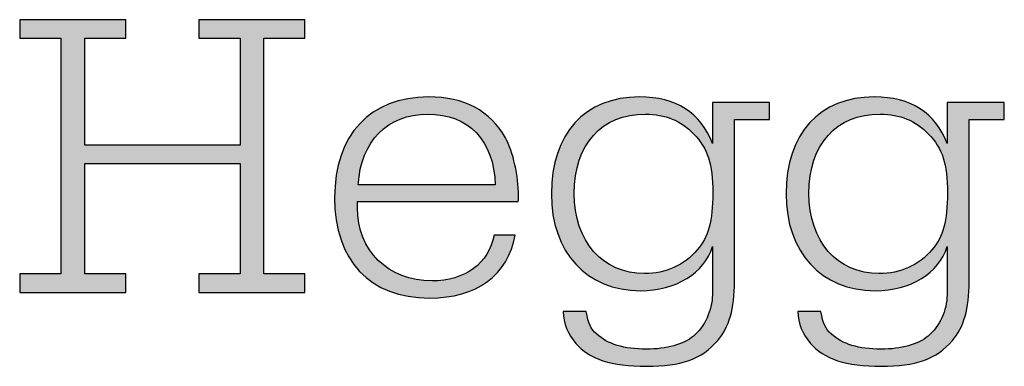
# Model space of a CAD drawing. Units: millimetres. Extents: x 45 to 370, y 18 to 555.
# Drawn here: x 361 to 369, y 63 to 66 of the extents above; entities that cross this region are included whole.
import ezdxf

# ---------------------------------------------------------------- set-up
doc = ezdxf.new("R2010")
doc.units = ezdxf.units.MM
doc.layers.add('Lala-tekst', color=7, linetype='Continuous', true_color=0xffffff)

msp = doc.modelspace()

# ---------------------------------------------------------------- hatches: boundary and pattern name
at = {"layer": 'Lala-tekst', "true_color": 0x000000}
msp.add_hatch(color=18, dxfattribs=at).paths.add_polyline_path([(362.4792, 65.124), (362.4792, 66.048), (362.4792, 66.048), (362.1229, 66.048), (362.1229, 66.048), (362.1229, 66.2065), (362.123, 66.2065), (363.0397, 66.2065), (363.0397, 66.2065), (363.0397, 66.048), (363.0397, 66.048), (362.6835, 66.048), (362.6835, 66.0479), (362.6835, 64.0137), (362.6835, 64.0137), (363.0397, 64.0137), (363.0397, 64.0137), (363.0397, 63.8548), (363.0396, 63.8548), (362.1229, 63.8548), (362.1229, 63.8549), (362.1229, 64.0137), (362.123, 64.0137), (362.4792, 64.0137), (362.4792, 64.0137), (362.4792, 64.9655), (362.4791, 64.9655), (361.1394, 64.9655), (361.1394, 64.9655), (361.1394, 64.0137), (361.1394, 64.0137), (361.4952, 64.0137), (361.4952, 64.0137), (361.4952, 63.8548), (361.4952, 63.8548), (360.5785, 63.8548), (360.5785, 63.8549), (360.5785, 64.0137), (360.5785, 64.0137), (360.9347, 64.0137), (360.9347, 64.0138), (360.9347, 66.048), (360.9347, 66.048), (360.5785, 66.048), (360.5785, 66.048), (360.5785, 66.2065), (360.5785, 66.2065), (361.4952, 66.2065), (361.4952, 66.2065), (361.4952, 66.048), (361.4952, 66.048), (361.1394, 66.048), (361.1394, 66.048), (361.1394, 65.124), (361.1394, 65.124)], flags=0)
h = msp.add_hatch(color=18, dxfattribs=at)
h.paths.add_polyline_path([(364.8535, 64.3485), (364.8504, 64.3324), (364.847, 64.3166), (364.8433, 64.3009), (364.8393, 64.2855), (364.835, 64.2703), (364.8304, 64.2553), (364.8255, 64.2405), (364.8203, 64.226), (364.8148, 64.2117), (364.8091, 64.1976), (364.803, 64.1837), (364.7967, 64.1701), (364.7901, 64.1567), (364.7832, 64.1435), (364.7761, 64.1306), (364.7686, 64.1179), (364.7609, 64.1055), (364.7529, 64.0932), (364.7446, 64.0812), (364.7361, 64.0695), (364.7273, 64.058), (364.7182, 64.0467), (364.7089, 64.0357), (364.6992, 64.0249), (364.6894, 64.0143), (364.6792, 64.004), (364.6688, 63.994), (364.6582, 63.9842), (364.6472, 63.9746), (364.6361, 63.9653), (364.6246, 63.9563), (364.6129, 63.9475), (364.601, 63.9389), (364.5888, 63.9306), (364.5763, 63.9226), (364.5637, 63.9148), (364.5507, 63.9073), (364.5375, 63.9), (364.5241, 63.893), (364.5104, 63.8863), (364.4965, 63.8798), (364.4823, 63.8736), (364.468, 63.8676), (364.4533, 63.8619), (364.4385, 63.8565), (364.4234, 63.8513), (364.408, 63.8464), (364.3925, 63.8418), (364.3767, 63.8375), (364.3606, 63.8334), (364.3444, 63.8296), (364.3279, 63.8261), (364.3112, 63.8228), (364.2943, 63.8199), (364.2772, 63.8172), (364.2598, 63.8147), (364.2244, 63.8107), (364.1882, 63.8079), (364.1511, 63.8062), (364.1132, 63.8056), (364.0892, 63.8058), (364.0655, 63.8065), (364.0422, 63.8077), (364.0192, 63.8094), (363.9965, 63.8115), (363.9741, 63.814), (363.952, 63.8171), (363.9302, 63.8206), (363.9088, 63.8245), (363.8877, 63.8289), (363.867, 63.8338), (363.8465, 63.8391), (363.8264, 63.8448), (363.8067, 63.851), (363.7873, 63.8576), (363.7682, 63.8647), (363.7495, 63.8722), (363.7311, 63.8802), (363.713, 63.8885), (363.6953, 63.8973), (363.678, 63.9066), (363.661, 63.9162), (363.6444, 63.9263), (363.6281, 63.9368), (363.6122, 63.9477), (363.5966, 63.959), (363.5815, 63.9708), (363.5666, 63.9829), (363.5522, 63.9955), (363.5381, 64.0084), (363.5244, 64.0218), (363.5111, 64.0355), (363.4981, 64.0497), (363.4855, 64.0643), (363.4733, 64.0792), (363.4615, 64.0945), (363.4501, 64.1103), (363.439, 64.1264), (363.4284, 64.1429), (363.4181, 64.1597), (363.4083, 64.177), (363.3988, 64.1946), (363.3897, 64.2126), (363.3811, 64.231), (363.3728, 64.2497), (363.3649, 64.2689), (363.3575, 64.2883), (363.3504, 64.3082), (363.3438, 64.3284), (363.3376, 64.3489), (363.3318, 64.3698), (363.3264, 64.3911), (363.3214, 64.4127), (363.3168, 64.4346), (363.3127, 64.4569), (363.309, 64.4796), (363.3057, 64.5025), (363.3029, 64.5259), (363.3005, 64.5495), (363.2985, 64.5735), (363.297, 64.5978), (363.2959, 64.6225), (363.2952, 64.6474), (363.295, 64.6727), (363.2952, 64.6978), (363.2959, 64.7227), (363.297, 64.7472), (363.2985, 64.7714), (363.3005, 64.7952), (363.303, 64.8188), (363.3058, 64.842), (363.3091, 64.8649), (363.3129, 64.8874), (363.317, 64.9097), (363.3216, 64.9316), (363.3266, 64.9531), (363.332, 64.9743), (363.3379, 64.9952), (363.3441, 65.0157), (363.3508, 65.0359), (363.3579, 65.0557), (363.3654, 65.0751), (363.3733, 65.0942), (363.3815, 65.113), (363.3902, 65.1313), (363.3993, 65.1494), (363.4088, 65.167), (363.4187, 65.1843), (363.4289, 65.2012), (363.4396, 65.2177), (363.4506, 65.2338), (363.462, 65.2496), (363.4738, 65.265), (363.486, 65.28), (363.4985, 65.2946), (363.5114, 65.3088), (363.5247, 65.3226), (363.5384, 65.336), (363.5524, 65.349), (363.5668, 65.3616), (363.5815, 65.3738), (363.5966, 65.3856), (363.6121, 65.397), (363.6279, 65.408), (363.644, 65.4185), (363.6605, 65.4287), (363.6773, 65.4384), (363.6945, 65.4477), (363.712, 65.4565), (363.7299, 65.4649), (363.7481, 65.4729), (363.7666, 65.4805), (363.7854, 65.4876), (363.8046, 65.4943), (363.8241, 65.5006), (363.8439, 65.5064), (363.8641, 65.5117), (363.8845, 65.5166), (363.9053, 65.5211), (363.9264, 65.525), (363.9478, 65.5286), (363.9695, 65.5316), (363.9915, 65.5342), (364.0138, 65.5364), (364.0364, 65.538), (364.0593, 65.5392), (364.0825, 65.5399), (364.1059, 65.5402), (364.1348, 65.5398), (364.1631, 65.5388), (364.1909, 65.537), (364.2182, 65.5346), (364.245, 65.5314), (364.2712, 65.5276), (364.2969, 65.5231), (364.3221, 65.5178), (364.3468, 65.5119), (364.371, 65.5053), (364.3946, 65.498), (364.4177, 65.49), (364.4403, 65.4813), (364.4624, 65.4719), (364.4732, 65.467), (364.4839, 65.4619), (364.4945, 65.4566), (364.5049, 65.4512), (364.5152, 65.4456), (364.5254, 65.4398), (364.5354, 65.4338), (364.5454, 65.4277), (364.5551, 65.4214), (364.5648, 65.4149), (364.5743, 65.4083), (364.5837, 65.4015), (364.5929, 65.3945), (364.602, 65.3873), (364.611, 65.38), (364.6199, 65.3725), (364.6286, 65.3649), (364.6372, 65.3571), (364.6456, 65.3491), (364.6539, 65.3409), (364.6621, 65.3326), (364.6702, 65.3241), (364.6781, 65.3155), (364.6858, 65.3066), (364.6935, 65.2976), (364.701, 65.2885), (364.7156, 65.2697), (364.7297, 65.2502), (364.7433, 65.23), (364.7563, 65.2092), (364.7688, 65.1878), (364.775, 65.1759), (364.7811, 65.1636), (364.7871, 65.1509), (364.7929, 65.1378), (364.7986, 65.1243), (364.8042, 65.1104), (364.8148, 65.0816), (364.8248, 65.0516), (364.8341, 65.0205), (364.8426, 64.9885), (364.8505, 64.9558), (364.8575, 64.9225), (364.8637, 64.8887), (364.8691, 64.8547), (364.8736, 64.8207), (364.8771, 64.7867), (364.8797, 64.7529), (364.8812, 64.7196), (364.8818, 64.6868), (364.8817, 64.6792), (364.8813, 64.6675), (364.8809, 64.6606), (364.8803, 64.6532), (364.8795, 64.6454), (364.8789, 64.6415), (364.8783, 64.6376), (364.8783, 64.6376), (363.4924, 64.6376), (363.4924, 64.6376), (363.4924, 64.5849), (363.4926, 64.5676), (363.4931, 64.5505), (363.4941, 64.5335), (363.4954, 64.5167), (363.4971, 64.5001), (363.4992, 64.4837), (363.5017, 64.4675), (363.5045, 64.4514), (363.5076, 64.4355), (363.5112, 64.4199), (363.515, 64.4044), (363.5193, 64.3891), (363.5238, 64.374), (363.5288, 64.3591), (363.534, 64.3445), (363.5396, 64.33), (363.5455, 64.3158), (363.5518, 64.3017), (363.5584, 64.2879), (363.5652, 64.2744), (363.5725, 64.261), (363.58, 64.2479), (363.5878, 64.235), (363.596, 64.2224), (363.6044, 64.21), (363.6132, 64.1979), (363.6222, 64.186), (363.6316, 64.1744), (363.6412, 64.163), (363.6511, 64.1519), (363.6613, 64.141), (363.6718, 64.1304), (363.6826, 64.1201), (363.6936, 64.1101), (363.7049, 64.1003), (363.7165, 64.0908), (363.7283, 64.0816), (363.7404, 64.0727), (363.7527, 64.0641), (363.7653, 64.0558), (363.7782, 64.0477), (363.7913, 64.04), (363.8046, 64.0326), (363.8182, 64.0255), (363.832, 64.0187), (363.846, 64.0122), (363.8603, 64.0061), (363.8748, 64.0003), (363.8895, 63.9947), (363.9044, 63.9896), (363.9195, 63.9847), (363.9349, 63.9802), (363.9504, 63.9761), (363.9662, 63.9722), (363.9821, 63.9688), (363.9983, 63.9656), (364.0147, 63.9629), (364.0312, 63.9605), (364.0479, 63.9584), (364.0648, 63.9567), (364.0819, 63.9554), (364.0992, 63.9545), (364.1166, 63.9539), (364.1342, 63.9537), (364.1607, 63.9542), (364.1868, 63.9555), (364.1997, 63.9565), (364.2124, 63.9577), (364.225, 63.9591), (364.2375, 63.9607), (364.2498, 63.9625), (364.2621, 63.9646), (364.2741, 63.9668), (364.2861, 63.9693), (364.2979, 63.972), (364.3096, 63.9749), (364.3211, 63.9779), (364.3325, 63.9812), (364.3437, 63.9847), (364.3548, 63.9884), (364.3657, 63.9922), (364.3765, 63.9963), (364.3872, 64.0006), (364.3977, 64.005), (364.408, 64.0097), (364.4181, 64.0145), (364.4281, 64.0195), (364.438, 64.0248), (364.4476, 64.0302), (364.4571, 64.0357), (364.4665, 64.0415), (364.4756, 64.0475), (364.4846, 64.0536), (364.4934, 64.0599), (364.5021, 64.0664), (364.5105, 64.0731), (364.5188, 64.0799), (364.5269, 64.0869), (364.5348, 64.0941), (364.5425, 64.1015), (364.55, 64.109), (364.5573, 64.1167), (364.5645, 64.1246), (364.5714, 64.1326), (364.5781, 64.1408), (364.5847, 64.1492), (364.591, 64.1577), (364.5971, 64.1664), (364.6031, 64.1752), (364.6088, 64.1842), (364.6143, 64.1934), (364.6196, 64.2027), (364.6247, 64.2122), (364.6295, 64.2218), (364.6342, 64.2315), (364.6386, 64.2415), (364.6428, 64.2515), (364.6468, 64.2617), (364.6505, 64.2721), (364.654, 64.2826), (364.6573, 64.2932), (364.6604, 64.304), (364.6632, 64.3149), (364.6658, 64.326), (364.6681, 64.3372), (364.6702, 64.3485), (364.6703, 64.3485)], flags=0)
h.paths.add_polyline_path([(364.6806, 64.7823), (364.6799, 64.8), (364.679, 64.8175), (364.6778, 64.8348), (364.6762, 64.8518), (364.6744, 64.8687), (364.6722, 64.8853), (364.6698, 64.9016), (364.6671, 64.9178), (364.6641, 64.9337), (364.6608, 64.9493), (364.6572, 64.9647), (364.6533, 64.9799), (364.6491, 64.9948), (364.6447, 65.0095), (364.6399, 65.024), (364.6349, 65.0381), (364.6296, 65.0521), (364.6241, 65.0658), (364.6182, 65.0792), (364.6121, 65.0924), (364.6057, 65.1053), (364.5991, 65.118), (364.5922, 65.1304), (364.585, 65.1425), (364.5775, 65.1544), (364.5698, 65.166), (364.5618, 65.1773), (364.5536, 65.1884), (364.5451, 65.1992), (364.5364, 65.2097), (364.5274, 65.2199), (364.5181, 65.2299), (364.5086, 65.2396), (364.4988, 65.249), (364.4888, 65.2581), (364.4786, 65.267), (364.4681, 65.2755), (364.4574, 65.2838), (364.4464, 65.2918), (364.4352, 65.2995), (364.4238, 65.3069), (364.4121, 65.314), (364.4002, 65.3208), (364.388, 65.3273), (364.3756, 65.3335), (364.363, 65.3394), (364.3502, 65.345), (364.3371, 65.3503), (364.3239, 65.3553), (364.3104, 65.36), (364.2966, 65.3643), (364.2827, 65.3684), (364.2685, 65.3721), (364.2542, 65.3756), (364.2396, 65.3787), (364.2248, 65.3815), (364.2098, 65.3839), (364.1946, 65.3861), (364.1792, 65.3879), (364.1635, 65.3894), (364.1477, 65.3905), (364.1317, 65.3914), (364.1155, 65.3919), (364.0991, 65.392), (364.0828, 65.3919), (364.0667, 65.3914), (364.0508, 65.3905), (364.035, 65.3893), (364.0195, 65.3878), (364.0041, 65.386), (363.9889, 65.3838), (363.974, 65.3813), (363.9592, 65.3785), (363.9446, 65.3753), (363.9301, 65.3719), (363.9159, 65.3681), (363.9019, 65.364), (363.8881, 65.3596), (363.8745, 65.3549), (363.8611, 65.3498), (363.8479, 65.3445), (363.8349, 65.3388), (363.8222, 65.3329), (363.8096, 65.3266), (363.7973, 65.32), (363.7851, 65.3132), (363.7732, 65.306), (363.7616, 65.2986), (363.7501, 65.2908), (363.7389, 65.2828), (363.7279, 65.2745), (363.7171, 65.2659), (363.7065, 65.257), (363.6962, 65.2478), (363.6862, 65.2384), (363.6763, 65.2286), (363.6667, 65.2186), (363.6574, 65.2083), (363.6483, 65.1978), (363.6394, 65.1869), (363.6308, 65.1759), (363.6225, 65.1645), (363.6143, 65.1529), (363.6065, 65.141), (363.5989, 65.1288), (363.5916, 65.1164), (363.5845, 65.1038), (363.5777, 65.0909), (363.5711, 65.0777), (363.5648, 65.0643), (363.5588, 65.0506), (363.5531, 65.0367), (363.5476, 65.0225), (363.5424, 65.0081), (363.5375, 64.9935), (363.5328, 64.9786), (363.5285, 64.9635), (363.5244, 64.9482), (363.5206, 64.9326), (363.5171, 64.9168), (363.5139, 64.9007), (363.5109, 64.8845), (363.5083, 64.868), (363.506, 64.8513), (363.5039, 64.8344), (363.5022, 64.8172), (363.5007, 64.7998), (363.4996, 64.7823), (363.4997, 64.7823)], flags=0)
h = msp.add_hatch(color=18, dxfattribs=at)
h.paths.add_polyline_path([(366.554, 64.2497), (366.5507, 64.239), (366.5472, 64.2284), (366.5434, 64.218), (366.5394, 64.2076), (366.5351, 64.1974), (366.5305, 64.1873), (366.5257, 64.1774), (366.5207, 64.1675), (366.5154, 64.1578), (366.5098, 64.1482), (366.5041, 64.1388), (366.4981, 64.1294), (366.4919, 64.1203), (366.4854, 64.1112), (366.4788, 64.1023), (366.4719, 64.0935), (366.4647, 64.0849), (366.4574, 64.0764), (366.4499, 64.068), (366.4421, 64.0598), (366.4341, 64.0518), (366.426, 64.0439), (366.4176, 64.0361), (366.409, 64.0285), (366.4003, 64.0211), (366.3913, 64.0138), (366.3821, 64.0066), (366.3728, 63.9997), (366.3633, 63.9929), (366.3536, 63.9862), (366.3437, 63.9797), (366.3336, 63.9734), (366.3233, 63.9672), (366.3129, 63.9613), (366.3023, 63.9554), (366.2916, 63.9498), (366.2806, 63.9443), (366.2696, 63.9391), (366.2583, 63.9339), (366.2469, 63.929), (366.2354, 63.9243), (366.2237, 63.9197), (366.2118, 63.9153), (366.1998, 63.9111), (366.1754, 63.9033), (366.1504, 63.8962), (366.1249, 63.89), (366.0989, 63.8845), (366.0724, 63.8798), (366.0455, 63.8759), (366.0181, 63.8729), (365.9903, 63.8707), (365.9621, 63.8694), (365.9336, 63.869), (365.9119, 63.8692), (365.8904, 63.8699), (365.8692, 63.8711), (365.8482, 63.8728), (365.8275, 63.875), (365.8071, 63.8776), (365.7869, 63.8807), (365.7669, 63.8842), (365.7472, 63.8882), (365.7278, 63.8926), (365.7087, 63.8975), (365.6898, 63.9029), (365.6712, 63.9087), (365.6529, 63.9149), (365.6349, 63.9215), (365.6171, 63.9286), (365.5997, 63.9361), (365.5825, 63.9441), (365.5656, 63.9524), (365.5491, 63.9612), (365.5328, 63.9704), (365.5168, 63.98), (365.5012, 63.99), (365.4858, 64.0004), (365.4708, 64.0112), (365.4561, 64.0224), (365.4417, 64.034), (365.4277, 64.046), (365.4139, 64.0583), (365.4005, 64.0711), (365.3875, 64.0842), (365.3747, 64.0977), (365.3623, 64.1115), (365.3503, 64.1258), (365.3386, 64.1403), (365.3272, 64.1553), (365.3163, 64.1706), (365.3056, 64.1862), (365.2953, 64.2022), (365.2854, 64.2186), (365.2759, 64.2353), (365.2667, 64.2523), (365.2579, 64.2696), (365.2495, 64.2873), (365.2414, 64.3053), (365.2338, 64.3236), (365.2265, 64.3423), (365.2196, 64.3612), (365.2131, 64.3805), (365.207, 64.4001), (365.2013, 64.42), (365.196, 64.4401), (365.1911, 64.4606), (365.1866, 64.4814), (365.1826, 64.5025), (365.1789, 64.5238), (365.1757, 64.5454), (365.1728, 64.5673), (365.1704, 64.5895), (365.1685, 64.612), (365.1669, 64.6347), (365.1658, 64.6577), (365.1652, 64.6809), (365.165, 64.7044), (365.1652, 64.7286), (365.1658, 64.7524), (365.1669, 64.776), (365.1683, 64.7992), (365.1702, 64.8222), (365.1725, 64.8448), (365.1752, 64.8672), (365.1783, 64.8892), (365.1818, 64.9109), (365.1857, 64.9323), (365.19, 64.9533), (365.1948, 64.9741), (365.1999, 64.9945), (365.2053, 65.0146), (365.2112, 65.0343), (365.2175, 65.0537), (365.2242, 65.0728), (365.2312, 65.0916), (365.2386, 65.1099), (365.2464, 65.128), (365.2546, 65.1457), (365.2631, 65.1631), (365.272, 65.1801), (365.2813, 65.1967), (365.291, 65.213), (365.301, 65.2289), (365.3114, 65.2445), (365.3221, 65.2597), (365.3332, 65.2745), (365.3446, 65.2889), (365.3564, 65.303), (365.3685, 65.3167), (365.381, 65.3301), (365.3938, 65.343), (365.407, 65.3555), (365.4205, 65.3677), (365.4343, 65.3795), (365.4485, 65.3909), (365.463, 65.4019), (365.4779, 65.4124), (365.493, 65.4226), (365.5085, 65.4324), (365.5243, 65.4418), (365.5404, 65.4508), (365.5569, 65.4593), (365.5737, 65.4675), (365.5907, 65.4752), (365.6081, 65.4825), (365.6258, 65.4894), (365.6438, 65.4959), (365.6621, 65.5019), (365.6807, 65.5075), (365.6996, 65.5127), (365.7188, 65.5174), (365.7382, 65.5217), (365.758, 65.5255), (365.7781, 65.529), (365.7984, 65.5319), (365.819, 65.5344), (365.8399, 65.5365), (365.8611, 65.5381), (365.8826, 65.5393), (365.9043, 65.54), (365.9263, 65.5402), (365.9555, 65.5398), (365.984, 65.5386), (366.012, 65.5366), (366.0394, 65.5338), (366.0661, 65.5302), (366.0923, 65.5258), (366.1179, 65.5206), (366.1305, 65.5177), (366.1429, 65.5146), (366.1552, 65.5113), (366.1673, 65.5078), (366.1793, 65.5041), (366.1911, 65.5002), (366.2027, 65.4962), (366.2142, 65.4919), (366.2256, 65.4874), (366.2368, 65.4827), (366.2478, 65.4779), (366.2587, 65.4728), (366.2695, 65.4676), (366.28, 65.4621), (366.2905, 65.4565), (366.3007, 65.4506), (366.3108, 65.4446), (366.3208, 65.4384), (366.3306, 65.432), (366.3402, 65.4254), (366.3497, 65.4185), (366.359, 65.4115), (366.3682, 65.4044), (366.3772, 65.397), (366.386, 65.3894), (366.3947, 65.3816), (366.4032, 65.3737), (366.4116, 65.3655), (366.4198, 65.3572), (366.4278, 65.3486), (366.4357, 65.3399), (366.4434, 65.331), (366.451, 65.3219), (366.4584, 65.3126), (366.4656, 65.3031), (366.4727, 65.2934), (366.4795, 65.2836), (366.4863, 65.2735), (366.4928, 65.2633), (366.4992, 65.2528), (366.5055, 65.2422), (366.5115, 65.2314), (366.5174, 65.2204), (366.5232, 65.2092), (366.5287, 65.1978), (366.5341, 65.1863), (366.5394, 65.1745), (366.5444, 65.1626), (366.554, 65.1381), (366.554, 65.1382), (366.554, 65.4909), (366.554, 65.4909), (367.0477, 65.4909), (367.0477, 65.4909), (367.0477, 65.3462), (367.0477, 65.3462), (366.7445, 65.3462), (366.7445, 65.3462), (366.7445, 63.9499), (366.744, 63.906), (366.7424, 63.8639), (366.7397, 63.8237), (366.7358, 63.7853), (366.7335, 63.7667), (366.7309, 63.7486), (366.728, 63.7308), (366.7248, 63.7135), (366.7214, 63.6966), (366.7176, 63.68), (366.7136, 63.6639), (366.7093, 63.6481), (366.7047, 63.6326), (366.6998, 63.6175), (366.6946, 63.6028), (366.6891, 63.5884), (366.6833, 63.5743), (366.6772, 63.5606), (366.6708, 63.5471), (366.6642, 63.534), (366.6572, 63.5211), (366.6499, 63.5086), (366.6423, 63.4963), (366.6345, 63.4842), (366.6263, 63.4725), (366.6178, 63.461), (366.609, 63.4497), (366.5998, 63.4387), (366.5868, 63.4241), (366.5736, 63.4101), (366.56, 63.3966), (366.5462, 63.3836), (366.532, 63.3712), (366.5176, 63.3594), (366.5028, 63.348), (366.4876, 63.3372), (366.4722, 63.3268), (366.4563, 63.317), (366.4401, 63.3077), (366.4234, 63.2988), (366.4064, 63.2905), (366.3889, 63.2826), (366.371, 63.2752), (366.3526, 63.2683), (366.3338, 63.2619), (366.3145, 63.2559), (366.2947, 63.2503), (366.2744, 63.2452), (366.2535, 63.2406), (366.2322, 63.2364), (366.2103, 63.2326), (366.1878, 63.2292), (366.1648, 63.2262), (366.1411, 63.2237), (366.1169, 63.2216), (366.0921, 63.2198), (366.0405, 63.2176), (365.9863, 63.2168), (365.9307, 63.2176), (365.8777, 63.2198), (365.8271, 63.2235), (365.8027, 63.226), (365.7789, 63.2288), (365.7558, 63.232), (365.7332, 63.2356), (365.7112, 63.2396), (365.6898, 63.2439), (365.669, 63.2487), (365.6487, 63.2538), (365.6291, 63.2593), (365.6099, 63.2653), (365.5914, 63.2716), (365.5734, 63.2783), (365.5559, 63.2854), (365.539, 63.2929), (365.5226, 63.3008), (365.5068, 63.309), (365.4915, 63.3177), (365.484, 63.3222), (365.4767, 63.3268), (365.4695, 63.3315), (365.4624, 63.3363), (365.4554, 63.3412), (365.4486, 63.3462), (365.4419, 63.3513), (365.4354, 63.3565), (365.4289, 63.3618), (365.4226, 63.3673), (365.4164, 63.3728), (365.4103, 63.3784), (365.4044, 63.3841), (365.3986, 63.3899), (365.3929, 63.3958), (365.3873, 63.4019), (365.3818, 63.408), (365.3637, 63.429), (365.3576, 63.4365), (365.3517, 63.4441), (365.346, 63.4518), (365.3405, 63.4596), (365.3352, 63.4675), (365.3301, 63.4755), (365.3252, 63.4836), (365.3206, 63.4917), (365.3161, 63.5), (365.3118, 63.5083), (365.3077, 63.5167), (365.3038, 63.5252), (365.3001, 63.5337), (365.2967, 63.5424), (365.2934, 63.5511), (365.2903, 63.5599), (365.2874, 63.5687), (365.2846, 63.5776), (365.2821, 63.5866), (365.2798, 63.5956), (365.2777, 63.6048), (365.2757, 63.6139), (365.274, 63.6231), (365.2724, 63.6324), (365.271, 63.6417), (365.2698, 63.6511), (365.2688, 63.6606), (365.268, 63.67), (365.2674, 63.6796), (365.2669, 63.6891), (365.2669, 63.6891), (365.4647, 63.6891), (365.4725, 63.6523), (365.4764, 63.6359), (365.4804, 63.6207), (365.4846, 63.6065), (365.4867, 63.5998), (365.4889, 63.5934), (365.4912, 63.5871), (365.4936, 63.5811), (365.496, 63.5753), (365.4985, 63.5697), (365.5011, 63.5642), (365.5038, 63.5589), (365.5066, 63.5538), (365.5096, 63.5488), (365.5126, 63.5439), (365.5158, 63.5392), (365.5191, 63.5345), (365.5226, 63.5299), (365.5262, 63.5255), (365.53, 63.521), (365.5339, 63.5167), (365.538, 63.5123), (365.5423, 63.508), (365.5468, 63.5037), (365.5515, 63.4995), (365.5654, 63.487), (365.5747, 63.4792), (365.5843, 63.4716), (365.5941, 63.4642), (365.6043, 63.4572), (365.6147, 63.4504), (365.6253, 63.4438), (365.6363, 63.4376), (365.6475, 63.4316), (365.659, 63.4258), (365.6708, 63.4203), (365.6828, 63.4151), (365.6952, 63.4101), (365.7078, 63.4054), (365.7206, 63.401), (365.7338, 63.3968), (365.7472, 63.3929), (365.7609, 63.3892), (365.7749, 63.3858), (365.7892, 63.3827), (365.8038, 63.3798), (365.8186, 63.3771), (365.8338, 63.3747), (365.8492, 63.3726), (365.8649, 63.3707), (365.8809, 63.3691), (365.9137, 63.3666), (365.9477, 63.3651), (365.9828, 63.3646), (366.0161, 63.3651), (366.0483, 63.3664), (366.0795, 63.3687), (366.1097, 63.3718), (366.1389, 63.3759), (366.1531, 63.3783), (366.1671, 63.3808), (366.1808, 63.3836), (366.1942, 63.3866), (366.2074, 63.3899), (366.2204, 63.3933), (366.233, 63.397), (366.2455, 63.4009), (366.2576, 63.405), (366.2695, 63.4093), (366.2812, 63.4138), (366.2925, 63.4186), (366.3036, 63.4235), (366.3145, 63.4287), (366.3251, 63.4341), (366.3354, 63.4397), (366.3455, 63.4455), (366.3553, 63.4515), (366.3648, 63.4577), (366.374, 63.4641), (366.383, 63.4708), (366.3918, 63.4776), (366.4006, 63.4854), (366.4093, 63.4935), (366.4177, 63.5019), (366.426, 63.5107), (366.4341, 63.5197), (366.442, 63.5291), (366.4497, 63.5387), (366.4572, 63.5486), (366.4645, 63.5587), (366.4715, 63.5691), (366.4783, 63.5797), (366.4849, 63.5906), (366.4912, 63.6016), (366.4972, 63.6128), (366.503, 63.6242), (366.5086, 63.6358), (366.5138, 63.6476), (366.5187, 63.6594), (366.5234, 63.6714), (366.5278, 63.6836), (366.5318, 63.6958), (366.5355, 63.7081), (366.539, 63.7205), (366.542, 63.733), (366.5448, 63.7456), (366.5472, 63.7581), (366.5493, 63.7707), (366.551, 63.7834), (366.5523, 63.796), (366.5532, 63.8086), (366.5538, 63.8212), (366.554, 63.8338), (366.554, 63.8338)], flags=0)
h.paths.add_polyline_path([(365.3624, 64.7082), (365.3625, 64.6889), (365.3631, 64.6699), (365.364, 64.6511), (365.3652, 64.6324), (365.3668, 64.614), (365.3687, 64.5958), (365.3709, 64.5778), (365.3735, 64.56), (365.3765, 64.5424), (365.3797, 64.5251), (365.3833, 64.508), (365.3872, 64.4912), (365.3914, 64.4745), (365.396, 64.4581), (365.4009, 64.442), (365.406, 64.4261), (365.4115, 64.4104), (365.4173, 64.395), (365.4234, 64.3799), (365.4299, 64.365), (365.4366, 64.3504), (365.4436, 64.3361), (365.4509, 64.322), (365.4585, 64.3082), (365.4664, 64.2946), (365.4745, 64.2814), (365.483, 64.2684), (365.4917, 64.2557), (365.5007, 64.2433), (365.51, 64.2312), (365.5195, 64.2194), (365.5294, 64.2079), (365.5395, 64.1967), (365.5498, 64.1858), (365.5604, 64.1752), (365.5713, 64.1649), (365.5824, 64.1549), (365.5938, 64.1453), (365.6054, 64.136), (365.6173, 64.1269), (365.6294, 64.1183), (365.6418, 64.1099), (365.6543, 64.1019), (365.6672, 64.0943), (365.6802, 64.0869), (365.6935, 64.08), (365.707, 64.0733), (365.7208, 64.0671), (365.7347, 64.0611), (365.7489, 64.0556), (365.7633, 64.0504), (365.7779, 64.0455), (365.7927, 64.041), (365.8077, 64.0369), (365.823, 64.0332), (365.8384, 64.0299), (365.854, 64.0269), (365.8698, 64.0243), (365.8859, 64.0221), (365.9021, 64.0203), (365.9184, 64.0189), (365.935, 64.0179), (365.9518, 64.0173), (365.9687, 64.0171), (365.9858, 64.0173), (366.0028, 64.0179), (366.0196, 64.019), (366.0362, 64.0204), (366.0527, 64.0222), (366.0691, 64.0245), (366.0852, 64.0271), (366.1012, 64.0302), (366.1171, 64.0336), (366.1327, 64.0375), (366.1482, 64.0418), (366.1634, 64.0464), (366.1785, 64.0515), (366.1934, 64.0569), (366.2081, 64.0628), (366.2226, 64.069), (366.2368, 64.0756), (366.2509, 64.0827), (366.2648, 64.0901), (366.2784, 64.0979), (366.2918, 64.1061), (366.305, 64.1146), (366.3179, 64.1236), (366.3306, 64.1329), (366.3431, 64.1427), (366.3554, 64.1528), (366.3674, 64.1633), (366.3791, 64.1741), (366.3906, 64.1854), (366.4018, 64.197), (366.4128, 64.209), (366.4235, 64.2214), (366.4322, 64.2318), (366.4407, 64.2423), (366.4488, 64.2531), (366.4566, 64.2641), (366.4641, 64.2753), (366.4713, 64.2868), (366.4781, 64.2985), (366.4847, 64.3105), (366.4909, 64.3228), (366.4968, 64.3354), (366.5025, 64.3482), (366.5078, 64.3614), (366.5128, 64.375), (366.5176, 64.3888), (366.5221, 64.4031), (366.5262, 64.4177), (366.5302, 64.4327), (366.5338, 64.4481), (366.5371, 64.4638), (366.5402, 64.48), (366.5431, 64.4967), (366.5456, 64.5138), (366.55, 64.5493), (366.5533, 64.5867), (366.5556, 64.6262), (366.557, 64.6678), (366.5575, 64.7116), (366.557, 64.7578), (366.5554, 64.8013), (366.5527, 64.8422), (366.551, 64.8618), (366.5489, 64.8808), (366.5466, 64.8993), (366.5439, 64.9172), (366.5409, 64.9346), (366.5376, 64.9516), (366.5339, 64.968), (366.5299, 64.9841), (366.5256, 64.9997), (366.5209, 65.0149), (366.5158, 65.0298), (366.5104, 65.0443), (366.5046, 65.0585), (366.4984, 65.0724), (366.4918, 65.086), (366.4848, 65.0993), (366.4775, 65.1124), (366.4697, 65.1252), (366.4615, 65.1379), (366.4529, 65.1504), (366.4438, 65.1627), (366.4343, 65.1749), (366.4243, 65.187), (366.4139, 65.199), (366.4031, 65.211), (366.3918, 65.2229), (366.3815, 65.2333), (366.371, 65.2434), (366.3604, 65.2531), (366.3496, 65.2625), (366.3387, 65.2716), (366.3276, 65.2803), (366.3164, 65.2888), (366.305, 65.2968), (366.2934, 65.3046), (366.2817, 65.312), (366.2698, 65.3191), (366.2577, 65.3259), (366.2455, 65.3324), (366.233, 65.3385), (366.2204, 65.3443), (366.2076, 65.3497), (366.1946, 65.3548), (366.1815, 65.3596), (366.1681, 65.3641), (366.1546, 65.3682), (366.1408, 65.372), (366.1269, 65.3755), (366.1127, 65.3786), (366.0984, 65.3815), (366.0838, 65.3839), (366.069, 65.3861), (366.0541, 65.3879), (366.0389, 65.3894), (366.0235, 65.3906), (366.0079, 65.3914), (365.992, 65.3919), (365.9759, 65.392), (365.9583, 65.3919), (365.941, 65.3913), (365.9238, 65.3903), (365.9068, 65.389), (365.8901, 65.3873), (365.8736, 65.3853), (365.8572, 65.3828), (365.8412, 65.38), (365.8253, 65.3768), (365.8097, 65.3733), (365.7943, 65.3694), (365.7791, 65.3652), (365.7642, 65.3606), (365.7495, 65.3556), (365.735, 65.3503), (365.7208, 65.3447), (365.7068, 65.3387), (365.6931, 65.3324), (365.6796, 65.3257), (365.6663, 65.3186), (365.6533, 65.3113), (365.6406, 65.3036), (365.6281, 65.2956), (365.6159, 65.2872), (365.6039, 65.2785), (365.5922, 65.2695), (365.5808, 65.2602), (365.5696, 65.2505), (365.5587, 65.2406), (365.548, 65.2303), (365.5377, 65.2197), (365.5276, 65.2088), (365.5177, 65.1975), (365.5082, 65.186), (365.4989, 65.1742), (365.49, 65.162), (365.4813, 65.1496), (365.4729, 65.1369), (365.4648, 65.1238), (365.4569, 65.1105), (365.4494, 65.0969), (365.4422, 65.0829), (365.4353, 65.0688), (365.4286, 65.0543), (365.4223, 65.0395), (365.4163, 65.0245), (365.4105, 65.0091), (365.4051, 64.9935), (365.4, 64.9776), (365.3953, 64.9615), (365.3908, 64.9451), (365.3866, 64.9284), (365.3828, 64.9115), (365.3793, 64.8942), (365.3761, 64.8768), (365.3732, 64.859), (365.3707, 64.8411), (365.3685, 64.8228), (365.3666, 64.8043), (365.3651, 64.7856), (365.3639, 64.7666), (365.3631, 64.7474), (365.3625, 64.7279)], flags=0)
h = msp.add_hatch(color=18, dxfattribs=at)
h.paths.add_polyline_path([(368.5787, 64.2497), (368.5754, 64.239), (368.5719, 64.2284), (368.5681, 64.218), (368.5641, 64.2076), (368.5598, 64.1974), (368.5553, 64.1873), (368.5505, 64.1774), (368.5454, 64.1675), (368.5402, 64.1578), (368.5346, 64.1482), (368.5289, 64.1388), (368.5229, 64.1294), (368.5167, 64.1203), (368.5102, 64.1112), (368.5036, 64.1023), (368.4967, 64.0935), (368.4896, 64.0849), (368.4822, 64.0764), (368.4747, 64.068), (368.4669, 64.0598), (368.459, 64.0518), (368.4508, 64.0439), (368.4424, 64.0361), (368.4339, 64.0285), (368.4251, 64.0211), (368.4161, 64.0138), (368.407, 64.0066), (368.3976, 63.9997), (368.3881, 63.9929), (368.3784, 63.9862), (368.3685, 63.9797), (368.3584, 63.9734), (368.3481, 63.9672), (368.3377, 63.9613), (368.3271, 63.9554), (368.3164, 63.9498), (368.3054, 63.9443), (368.2943, 63.9391), (368.2831, 63.9339), (368.2717, 63.929), (368.2601, 63.9243), (368.2484, 63.9197), (368.2366, 63.9153), (368.2246, 63.9111), (368.2001, 63.9033), (368.1751, 63.8962), (368.1496, 63.89), (368.1236, 63.8845), (368.0971, 63.8798), (368.0702, 63.8759), (368.0428, 63.8729), (368.015, 63.8707), (367.9868, 63.8694), (367.9582, 63.869), (367.9365, 63.8692), (367.9151, 63.8699), (367.8939, 63.8711), (367.8729, 63.8728), (367.8522, 63.875), (367.8317, 63.8776), (367.8115, 63.8807), (367.7916, 63.8842), (367.7719, 63.8882), (367.7525, 63.8926), (367.7334, 63.8975), (367.7145, 63.9029), (367.6959, 63.9087), (367.6776, 63.9149), (367.6595, 63.9215), (367.6418, 63.9286), (367.6243, 63.9361), (367.6072, 63.9441), (367.5903, 63.9524), (367.5737, 63.9612), (367.5575, 63.9704), (367.5415, 63.98), (367.5259, 63.99), (367.5105, 64.0004), (367.4955, 64.0112), (367.4808, 64.0224), (367.4664, 64.034), (367.4523, 64.046), (367.4386, 64.0583), (367.4252, 64.0711), (367.4121, 64.0842), (367.3994, 64.0977), (367.387, 64.1115), (367.375, 64.1258), (367.3633, 64.1403), (367.3519, 64.1553), (367.3409, 64.1706), (367.3303, 64.1862), (367.32, 64.2022), (367.3101, 64.2186), (367.3006, 64.2353), (367.2914, 64.2523), (367.2826, 64.2696), (367.2742, 64.2873), (367.2661, 64.3053), (367.2585, 64.3236), (367.2512, 64.3423), (367.2443, 64.3612), (367.2378, 64.3805), (367.2317, 64.4001), (367.226, 64.42), (367.2207, 64.4401), (367.2158, 64.4606), (367.2113, 64.4814), (367.2072, 64.5025), (367.2036, 64.5238), (367.2003, 64.5454), (367.1975, 64.5673), (367.1951, 64.5895), (367.1932, 64.612), (367.1916, 64.6347), (367.1905, 64.6577), (367.1899, 64.6809), (367.1896, 64.7044), (367.1899, 64.7286), (367.1905, 64.7524), (367.1915, 64.776), (367.193, 64.7992), (367.1949, 64.8222), (367.1972, 64.8448), (367.1999, 64.8672), (367.203, 64.8892), (367.2065, 64.9109), (367.2104, 64.9323), (367.2147, 64.9533), (367.2194, 64.9741), (367.2245, 64.9945), (367.23, 65.0146), (367.2359, 65.0343), (367.2422, 65.0537), (367.2488, 65.0728), (367.2559, 65.0916), (367.2633, 65.1099), (367.2711, 65.128), (367.2793, 65.1457), (367.2878, 65.1631), (367.2967, 65.1801), (367.306, 65.1967), (367.3157, 65.213), (367.3257, 65.2289), (367.336, 65.2445), (367.3468, 65.2597), (367.3578, 65.2745), (367.3693, 65.2889), (367.3811, 65.303), (367.3932, 65.3167), (367.4057, 65.3301), (367.4185, 65.343), (367.4317, 65.3555), (367.4452, 65.3677), (367.459, 65.3795), (367.4732, 65.3909), (367.4877, 65.4019), (367.5025, 65.4124), (367.5177, 65.4226), (367.5332, 65.4324), (367.549, 65.4418), (367.5651, 65.4508), (367.5816, 65.4593), (367.5983, 65.4675), (367.6154, 65.4752), (367.6328, 65.4825), (367.6505, 65.4894), (367.6685, 65.4959), (367.6868, 65.5019), (367.7054, 65.5075), (367.7243, 65.5127), (367.7434, 65.5174), (367.7629, 65.5217), (367.7827, 65.5255), (367.8027, 65.529), (367.8231, 65.5319), (367.8437, 65.5344), (367.8646, 65.5365), (367.8858, 65.5381), (367.9073, 65.5393), (367.929, 65.54), (367.951, 65.5402), (367.9801, 65.5398), (368.0087, 65.5386), (368.0367, 65.5366), (368.064, 65.5338), (368.0908, 65.5302), (368.117, 65.5258), (368.1426, 65.5206), (368.1552, 65.5177), (368.1676, 65.5146), (368.1799, 65.5113), (368.192, 65.5078), (368.2039, 65.5041), (368.2158, 65.5002), (368.2274, 65.4962), (368.2389, 65.4919), (368.2503, 65.4874), (368.2615, 65.4827), (368.2725, 65.4779), (368.2834, 65.4728), (368.2941, 65.4676), (368.3047, 65.4621), (368.3151, 65.4565), (368.3254, 65.4506), (368.3355, 65.4446), (368.3455, 65.4384), (368.3553, 65.432), (368.3649, 65.4254), (368.3744, 65.4185), (368.3837, 65.4115), (368.3929, 65.4044), (368.4019, 65.397), (368.4107, 65.3894), (368.4194, 65.3816), (368.4279, 65.3737), (368.4363, 65.3655), (368.4445, 65.3572), (368.4525, 65.3486), (368.4604, 65.3399), (368.4681, 65.331), (368.4757, 65.3219), (368.4831, 65.3126), (368.4903, 65.3031), (368.4973, 65.2934), (368.5042, 65.2836), (368.511, 65.2735), (368.5175, 65.2633), (368.5239, 65.2528), (368.5302, 65.2422), (368.5362, 65.2314), (368.5421, 65.2204), (368.5479, 65.2092), (368.5534, 65.1978), (368.5588, 65.1863), (368.564, 65.1745), (368.5691, 65.1626), (368.5787, 65.1381), (368.5787, 65.1382), (368.5787, 65.4909), (368.5787, 65.4909), (369.0724, 65.4909), (369.0724, 65.4909), (369.0724, 65.3462), (369.0724, 65.3462), (368.7692, 65.3462), (368.7692, 65.3462), (368.7692, 63.9499), (368.7687, 63.906), (368.7671, 63.8639), (368.7643, 63.8237), (368.7605, 63.7853), (368.7582, 63.7667), (368.7556, 63.7486), (368.7527, 63.7308), (368.7495, 63.7135), (368.7461, 63.6966), (368.7423, 63.68), (368.7383, 63.6639), (368.734, 63.6481), (368.7293, 63.6326), (368.7244, 63.6175), (368.7192, 63.6028), (368.7138, 63.5884), (368.708, 63.5743), (368.7019, 63.5606), (368.6955, 63.5471), (368.6888, 63.534), (368.6819, 63.5211), (368.6746, 63.5086), (368.667, 63.4963), (368.6591, 63.4842), (368.6509, 63.4725), (368.6424, 63.461), (368.6336, 63.4497), (368.6245, 63.4387), (368.6115, 63.4241), (368.5982, 63.4101), (368.5847, 63.3966), (368.5708, 63.3836), (368.5567, 63.3712), (368.5422, 63.3594), (368.5275, 63.348), (368.5123, 63.3372), (368.4968, 63.3268), (368.481, 63.317), (368.4647, 63.3077), (368.4481, 63.2988), (368.4311, 63.2905), (368.4136, 63.2826), (368.3957, 63.2752), (368.3773, 63.2683), (368.3585, 63.2619), (368.3392, 63.2559), (368.3194, 63.2503), (368.2991, 63.2452), (368.2782, 63.2406), (368.2569, 63.2364), (368.235, 63.2326), (368.2125, 63.2292), (368.1894, 63.2262), (368.1658, 63.2237), (368.1416, 63.2216), (368.1167, 63.2198), (368.0652, 63.2176), (368.011, 63.2168), (367.9554, 63.2176), (367.9023, 63.2198), (367.8518, 63.2235), (367.8274, 63.226), (367.8036, 63.2288), (367.7805, 63.232), (367.7579, 63.2356), (367.7359, 63.2396), (367.7145, 63.2439), (367.6937, 63.2487), (367.6734, 63.2538), (367.6537, 63.2593), (367.6346, 63.2653), (367.6161, 63.2716), (367.5981, 63.2783), (367.5806, 63.2854), (367.5637, 63.2929), (367.5473, 63.3008), (367.5315, 63.309), (367.5161, 63.3177), (367.5087, 63.3222), (367.5013, 63.3268), (367.4941, 63.3315), (367.4871, 63.3363), (367.4801, 63.3412), (367.4733, 63.3462), (367.4666, 63.3513), (367.46, 63.3565), (367.4536, 63.3618), (367.4473, 63.3673), (367.4411, 63.3728), (367.435, 63.3784), (367.4291, 63.3841), (367.4233, 63.3899), (367.4176, 63.3958), (367.412, 63.4019), (367.4065, 63.408), (367.3883, 63.429), (367.3822, 63.4365), (367.3763, 63.4441), (367.3707, 63.4518), (367.3652, 63.4596), (367.3599, 63.4675), (367.3548, 63.4755), (367.3499, 63.4836), (367.3452, 63.4917), (367.3408, 63.5), (367.3365, 63.5083), (367.3324, 63.5167), (367.3285, 63.5252), (367.3248, 63.5337), (367.3213, 63.5424), (367.318, 63.5511), (367.3149, 63.5599), (367.312, 63.5687), (367.3093, 63.5776), (367.3068, 63.5866), (367.3045, 63.5956), (367.3023, 63.6048), (367.3004, 63.6139), (367.2987, 63.6231), (367.2971, 63.6324), (367.2957, 63.6417), (367.2945, 63.6511), (367.2935, 63.6606), (367.2927, 63.67), (367.2921, 63.6796), (367.2916, 63.6891), (367.2916, 63.6891), (367.4894, 63.6891), (367.4972, 63.6523), (367.5011, 63.6359), (367.5051, 63.6207), (367.5092, 63.6065), (367.5114, 63.5998), (367.5136, 63.5934), (367.5159, 63.5871), (367.5182, 63.5811), (367.5207, 63.5753), (367.5232, 63.5697), (367.5258, 63.5642), (367.5285, 63.5589), (367.5313, 63.5538), (367.5342, 63.5488), (367.5373, 63.5439), (367.5405, 63.5392), (367.5438, 63.5345), (367.5473, 63.5299), (367.5509, 63.5255), (367.5547, 63.521), (367.5586, 63.5167), (367.5627, 63.5123), (367.567, 63.508), (367.5715, 63.5037), (367.5761, 63.4995), (367.5901, 63.487), (367.5994, 63.4792), (367.609, 63.4716), (367.6188, 63.4642), (367.6289, 63.4572), (367.6394, 63.4504), (367.65, 63.4438), (367.661, 63.4376), (367.6722, 63.4316), (367.6837, 63.4258), (367.6955, 63.4203), (367.7075, 63.4151), (367.7198, 63.4101), (367.7324, 63.4054), (367.7453, 63.401), (367.7585, 63.3968), (367.7719, 63.3929), (367.7856, 63.3892), (367.7996, 63.3858), (367.8139, 63.3827), (367.8285, 63.3798), (367.8433, 63.3771), (367.8585, 63.3747), (367.8739, 63.3726), (367.8896, 63.3707), (367.9056, 63.3691), (367.9384, 63.3666), (367.9724, 63.3651), (368.0075, 63.3646), (368.0407, 63.3651), (368.073, 63.3664), (368.1042, 63.3687), (368.1344, 63.3718), (368.1636, 63.3759), (368.1778, 63.3783), (368.1918, 63.3808), (368.2055, 63.3836), (368.2189, 63.3866), (368.2321, 63.3899), (368.2451, 63.3933), (368.2577, 63.397), (368.2701, 63.4009), (368.2823, 63.405), (368.2942, 63.4093), (368.3058, 63.4138), (368.3172, 63.4186), (368.3283, 63.4235), (368.3392, 63.4287), (368.3498, 63.4341), (368.3601, 63.4397), (368.3701, 63.4455), (368.3799, 63.4515), (368.3895, 63.4577), (368.3987, 63.4641), (368.4077, 63.4708), (368.4164, 63.4776), (368.4253, 63.4854), (368.434, 63.4935), (368.4425, 63.5019), (368.4508, 63.5107), (368.4589, 63.5197), (368.4669, 63.5291), (368.4746, 63.5387), (368.4821, 63.5486), (368.4893, 63.5587), (368.4964, 63.5691), (368.5032, 63.5797), (368.5097, 63.5906), (368.516, 63.6016), (368.5221, 63.6128), (368.5279, 63.6242), (368.5334, 63.6358), (368.5386, 63.6476), (368.5435, 63.6594), (368.5482, 63.6714), (368.5525, 63.6836), (368.5566, 63.6958), (368.5603, 63.7081), (368.5637, 63.7205), (368.5668, 63.733), (368.5695, 63.7456), (368.5719, 63.7581), (368.574, 63.7707), (368.5756, 63.7834), (368.577, 63.796), (368.5779, 63.8086), (368.5785, 63.8212), (368.5787, 63.8338), (368.5787, 63.8338)], flags=0)
h.paths.add_polyline_path([(367.387, 64.7082), (367.3872, 64.6889), (367.3878, 64.6699), (367.3886, 64.6511), (367.3899, 64.6324), (367.3914, 64.614), (367.3934, 64.5958), (367.3956, 64.5778), (367.3982, 64.56), (367.4011, 64.5424), (367.4044, 64.5251), (367.408, 64.508), (367.4119, 64.4912), (367.4161, 64.4745), (367.4207, 64.4581), (367.4255, 64.442), (367.4307, 64.4261), (367.4362, 64.4104), (367.442, 64.395), (367.4481, 64.3799), (367.4545, 64.365), (367.4613, 64.3504), (367.4683, 64.3361), (367.4756, 64.322), (367.4832, 64.3082), (367.491, 64.2946), (367.4992, 64.2814), (367.5077, 64.2684), (367.5164, 64.2557), (367.5254, 64.2433), (367.5347, 64.2312), (367.5442, 64.2194), (367.5541, 64.2079), (367.5641, 64.1967), (367.5745, 64.1858), (367.5851, 64.1752), (367.596, 64.1649), (367.6071, 64.1549), (367.6185, 64.1453), (367.6301, 64.136), (367.642, 64.1269), (367.6541, 64.1183), (367.6664, 64.1099), (367.679, 64.1019), (367.6919, 64.0943), (367.7049, 64.0869), (367.7182, 64.08), (367.7317, 64.0733), (367.7455, 64.0671), (367.7594, 64.0611), (367.7736, 64.0556), (367.788, 64.0504), (367.8026, 64.0455), (367.8174, 64.041), (367.8324, 64.0369), (367.8477, 64.0332), (367.8631, 64.0299), (367.8787, 64.0269), (367.8945, 64.0243), (367.9105, 64.0221), (367.9267, 64.0203), (367.9431, 64.0189), (367.9597, 64.0179), (367.9765, 64.0173), (367.9934, 64.0171), (368.0105, 64.0173), (368.0275, 64.0179), (368.0443, 64.019), (368.0609, 64.0204), (368.0774, 64.0222), (368.0938, 64.0245), (368.1099, 64.0271), (368.1259, 64.0302), (368.1417, 64.0336), (368.1574, 64.0375), (368.1728, 64.0418), (368.1881, 64.0464), (368.2032, 64.0515), (368.2181, 64.0569), (368.2328, 64.0628), (368.2472, 64.069), (368.2615, 64.0756), (368.2756, 64.0827), (368.2894, 64.0901), (368.3031, 64.0979), (368.3165, 64.1061), (368.3297, 64.1146), (368.3426, 64.1236), (368.3553, 64.1329), (368.3678, 64.1427), (368.38, 64.1528), (368.392, 64.1633), (368.4038, 64.1741), (368.4153, 64.1854), (368.4265, 64.197), (368.4374, 64.209), (368.4481, 64.2214), (368.4569, 64.2318), (368.4654, 64.2423), (368.4735, 64.2531), (368.4813, 64.2641), (368.4888, 64.2753), (368.4959, 64.2868), (368.5028, 64.2985), (368.5093, 64.3105), (368.5156, 64.3228), (368.5215, 64.3354), (368.5271, 64.3482), (368.5325, 64.3614), (368.5375, 64.375), (368.5423, 64.3888), (368.5467, 64.4031), (368.5509, 64.4177), (368.5548, 64.4327), (368.5585, 64.4481), (368.5618, 64.4638), (368.5649, 64.48), (368.5677, 64.4967), (368.5703, 64.5138), (368.5746, 64.5493), (368.578, 64.5867), (368.5803, 64.6262), (368.5817, 64.6678), (368.5822, 64.7116), (368.5816, 64.7578), (368.5801, 64.8013), (368.5774, 64.8422), (368.5757, 64.8618), (368.5736, 64.8808), (368.5712, 64.8993), (368.5686, 64.9172), (368.5656, 64.9346), (368.5622, 64.9516), (368.5586, 64.968), (368.5546, 64.9841), (368.5502, 64.9997), (368.5455, 65.0149), (368.5405, 65.0298), (368.5351, 65.0443), (368.5293, 65.0585), (368.5231, 65.0724), (368.5165, 65.086), (368.5095, 65.0993), (368.5022, 65.1124), (368.4944, 65.1252), (368.4862, 65.1379), (368.4775, 65.1504), (368.4685, 65.1627), (368.459, 65.1749), (368.449, 65.187), (368.4386, 65.199), (368.4278, 65.211), (368.4164, 65.2229), (368.4061, 65.2333), (368.3957, 65.2434), (368.3851, 65.2531), (368.3743, 65.2625), (368.3634, 65.2716), (368.3523, 65.2803), (368.3411, 65.2888), (368.3297, 65.2968), (368.3181, 65.3046), (368.3064, 65.312), (368.2945, 65.3191), (368.2824, 65.3259), (368.2701, 65.3324), (368.2577, 65.3385), (368.2451, 65.3443), (368.2323, 65.3497), (368.2193, 65.3548), (368.2062, 65.3596), (368.1928, 65.3641), (368.1792, 65.3682), (368.1655, 65.372), (368.1515, 65.3755), (368.1374, 65.3786), (368.1231, 65.3815), (368.1085, 65.3839), (368.0937, 65.3861), (368.0788, 65.3879), (368.0636, 65.3894), (368.0482, 65.3906), (368.0325, 65.3914), (368.0167, 65.3919), (368.0006, 65.392), (367.983, 65.3919), (367.9656, 65.3913), (367.9485, 65.3903), (367.9315, 65.389), (367.9148, 65.3873), (367.8982, 65.3853), (367.8819, 65.3828), (367.8658, 65.38), (367.85, 65.3768), (367.8344, 65.3733), (367.819, 65.3694), (367.8038, 65.3652), (367.7888, 65.3606), (367.7741, 65.3556), (367.7597, 65.3503), (367.7455, 65.3447), (367.7315, 65.3387), (367.7177, 65.3324), (367.7042, 65.3257), (367.691, 65.3186), (367.678, 65.3113), (367.6653, 65.3036), (367.6528, 65.2956), (367.6406, 65.2872), (367.6286, 65.2785), (367.6169, 65.2695), (367.6054, 65.2602), (367.5943, 65.2505), (367.5833, 65.2406), (367.5727, 65.2303), (367.5623, 65.2197), (367.5522, 65.2088), (367.5424, 65.1975), (367.5329, 65.186), (367.5236, 65.1742), (367.5147, 65.162), (367.506, 65.1496), (367.4976, 65.1369), (367.4895, 65.1238), (367.4816, 65.1105), (367.4741, 65.0969), (367.4669, 65.0829), (367.4599, 65.0688), (367.4533, 65.0543), (367.447, 65.0395), (367.441, 65.0245), (367.4352, 65.0091), (367.4298, 64.9935), (367.4247, 64.9776), (367.4199, 64.9615), (367.4155, 64.9451), (367.4113, 64.9284), (367.4075, 64.9115), (367.404, 64.8942), (367.4008, 64.8768), (367.3979, 64.859), (367.3954, 64.8411), (367.3932, 64.8228), (367.3913, 64.8043), (367.3898, 64.7856), (367.3886, 64.7666), (367.3877, 64.7474), (367.3872, 64.7279)], flags=0)

# ---------------------------------------------------------------- linework, layer by layer
at = {"layer": 'Lala-tekst'}
for points, knots in [([(362.4792, 65.124), (362.4792, 65.124), (362.4792, 66.048), (362.4792, 66.048), (362.4792, 66.048), (362.1229, 66.048), (362.1229, 66.048), (362.1229, 66.048), (362.1229, 66.2065), (362.1229, 66.2065), (362.1229, 66.2065), (363.0397, 66.2065), (363.0397, 66.2065), (363.0397, 66.2065), (363.0397, 66.048), (363.0397, 66.048), (363.0397, 66.048), (362.6835, 66.048), (362.6835, 66.048), (362.6835, 66.048), (362.6835, 64.0137), (362.6835, 64.0137), (362.6835, 64.0137), (363.0397, 64.0137), (363.0397, 64.0137), (363.0397, 64.0137), (363.0397, 63.8548), (363.0397, 63.8548), (363.0397, 63.8548), (362.1229, 63.8548), (362.1229, 63.8548), (362.1229, 63.8548), (362.1229, 64.0137), (362.1229, 64.0137), (362.1229, 64.0137), (362.4792, 64.0137), (362.4792, 64.0137), (362.4792, 64.0137), (362.4792, 64.9655), (362.4792, 64.9655), (362.4792, 64.9655), (361.1394, 64.9655), (361.1394, 64.9655), (361.1394, 64.9655), (361.1394, 64.0137), (361.1394, 64.0137), (361.1394, 64.0137), (361.4952, 64.0137), (361.4952, 64.0137), (361.4952, 64.0137), (361.4952, 63.8548), (361.4952, 63.8548), (361.4952, 63.8548), (360.5785, 63.8548), (360.5785, 63.8548), (360.5785, 63.8548), (360.5785, 64.0137), (360.5785, 64.0137), (360.5785, 64.0137), (360.9347, 64.0137), (360.9347, 64.0137), (360.9347, 64.0137), (360.9347, 66.048), (360.9347, 66.048), (360.9347, 66.048), (360.5785, 66.048), (360.5785, 66.048), (360.5785, 66.048), (360.5785, 66.2065), (360.5785, 66.2065), (360.5785, 66.2065), (361.4952, 66.2065), (361.4952, 66.2065), (361.4952, 66.2065), (361.4952, 66.048), (361.4952, 66.048), (361.4952, 66.048), (361.1394, 66.048), (361.1394, 66.048), (361.1394, 66.048), (361.1394, 65.124), (361.1394, 65.124), (361.1394, 65.124), (362.4792, 65.124), (362.4792, 65.124)], [0, 0, 0, 0, 1, 1, 1, 2, 2, 2, 3, 3, 3, 4, 4, 4, 5, 5, 5, 6, 6, 6, 7, 7, 7, 8, 8, 8, 9, 9, 9, 10, 10, 10, 11, 11, 11, 12, 12, 12, 13, 13, 13, 14, 14, 14, 15, 15, 15, 16, 16, 16, 17, 17, 17, 18, 18, 18, 19, 19, 19, 20, 20, 20, 21, 21, 21, 22, 22, 22, 23, 23, 23, 24, 24, 24, 25, 25, 25, 26, 26, 26, 27, 27, 27, 28, 28, 28, 28]), ([(364.8535, 64.3485), (364.7901, 64.003), (364.5221, 63.8056), (364.1132, 63.8056), (363.5985, 63.8056), (363.295, 64.1298), (363.295, 64.6727), (363.295, 65.2122), (363.6019, 65.5402), (364.1059, 65.5402), (364.4163, 65.5402), (364.6386, 65.4203), (364.7688, 65.1878), (364.836, 65.0641), (364.8818, 64.8598), (364.8818, 64.6868), (364.8818, 64.6799), (364.8818, 64.6586), (364.8783, 64.6376), (364.8783, 64.6376), (363.4924, 64.6376), (363.4924, 64.6376), (363.4924, 64.6376), (363.4924, 64.5849), (363.4924, 64.5849), (363.4924, 64.2145), (363.757, 63.9537), (364.1342, 63.9537), (364.4198, 63.9537), (364.6279, 64.1053), (364.6702, 64.3485), (364.6702, 64.3485), (364.8535, 64.3485), (364.8535, 64.3485)], [0, 0, 0, 0, 1, 1, 1, 2, 2, 2, 3, 3, 3, 4, 4, 4, 5, 5, 5, 6, 6, 6, 7, 7, 7, 8, 8, 8, 9, 9, 9, 10, 10, 10, 11, 11, 11, 11]), ([(366.554, 64.2497), (366.4868, 64.0206), (366.2402, 63.869), (365.9336, 63.869), (365.4681, 63.869), (365.165, 64.2004), (365.165, 64.7044), (365.165, 65.2229), (365.454, 65.5402), (365.9263, 65.5402), (366.2402, 65.5402), (366.4552, 65.4027), (366.554, 65.1381), (366.554, 65.1381), (366.554, 65.4909), (366.554, 65.4909), (366.554, 65.4909), (367.0477, 65.4909), (367.0477, 65.4909), (367.0477, 65.4909), (367.0477, 65.3462), (367.0477, 65.3462), (367.0477, 65.3462), (366.7445, 65.3462), (366.7445, 65.3462), (366.7445, 65.3462), (366.7445, 63.9499), (366.7445, 63.9499), (366.7445, 63.7102), (366.6987, 63.5551), (366.5998, 63.4387), (366.4624, 63.2802), (366.2826, 63.2168), (365.9863, 63.2168), (365.6831, 63.2168), (365.4891, 63.2802), (365.3765, 63.4142), (365.3059, 63.4917), (365.2707, 63.5868), (365.2669, 63.6891), (365.2669, 63.6891), (365.4647, 63.6891), (365.4647, 63.6891), (365.4857, 63.5834), (365.5033, 63.541), (365.5563, 63.4952), (365.6514, 63.407), (365.7923, 63.3646), (365.9828, 63.3646), (366.1627, 63.3646), (366.3001, 63.4035), (366.3918, 63.4776), (366.4868, 63.5586), (366.554, 63.6998), (366.554, 63.8338), (366.554, 63.8338), (366.554, 64.2497), (366.554, 64.2497)], [0, 0, 0, 0, 1, 1, 1, 2, 2, 2, 3, 3, 3, 4, 4, 4, 5, 5, 5, 6, 6, 6, 7, 7, 7, 8, 8, 8, 9, 9, 9, 10, 10, 10, 11, 11, 11, 12, 12, 12, 13, 13, 13, 14, 14, 14, 15, 15, 15, 16, 16, 16, 17, 17, 17, 18, 18, 18, 19, 19, 19, 19]), ([(368.5787, 64.2497), (368.5119, 64.0206), (368.2649, 63.869), (367.9582, 63.869), (367.4928, 63.869), (367.1896, 64.2004), (367.1896, 64.7044), (367.1896, 65.2229), (367.4787, 65.5402), (367.951, 65.5402), (368.2649, 65.5402), (368.4798, 65.4027), (368.5787, 65.1381), (368.5787, 65.1381), (368.5787, 65.4909), (368.5787, 65.4909), (368.5787, 65.4909), (369.0724, 65.4909), (369.0724, 65.4909), (369.0724, 65.4909), (369.0724, 65.3462), (369.0724, 65.3462), (369.0724, 65.3462), (368.7692, 65.3462), (368.7692, 65.3462), (368.7692, 65.3462), (368.7692, 63.9499), (368.7692, 63.9499), (368.7692, 63.7102), (368.7234, 63.5551), (368.6245, 63.4387), (368.4871, 63.2802), (368.3072, 63.2168), (368.011, 63.2168), (367.7078, 63.2168), (367.5138, 63.2802), (367.4012, 63.4142), (367.3306, 63.4917), (367.2954, 63.5868), (367.2916, 63.6891), (367.2916, 63.6891), (367.4894, 63.6891), (367.4894, 63.6891), (367.5104, 63.5834), (367.528, 63.541), (367.581, 63.4952), (367.6761, 63.407), (367.817, 63.3646), (368.0075, 63.3646), (368.1873, 63.3646), (368.3248, 63.4035), (368.4164, 63.4776), (368.5119, 63.5586), (368.5787, 63.6998), (368.5787, 63.8338), (368.5787, 63.8338), (368.5787, 64.2497), (368.5787, 64.2497)], [0, 0, 0, 0, 1, 1, 1, 2, 2, 2, 3, 3, 3, 4, 4, 4, 5, 5, 5, 6, 6, 6, 7, 7, 7, 8, 8, 8, 9, 9, 9, 10, 10, 10, 11, 11, 11, 12, 12, 12, 13, 13, 13, 14, 14, 14, 15, 15, 15, 16, 16, 16, 17, 17, 17, 18, 18, 18, 19, 19, 19, 19]), ([(364.6806, 64.7823), (364.6702, 65.1629), (364.4515, 65.392), (364.0991, 65.392), (363.7501, 65.392), (363.5206, 65.1595), (363.4996, 64.7823), (363.4996, 64.7823), (364.6806, 64.7823), (364.6806, 64.7823)], [0, 0, 0, 0, 1, 1, 1, 2, 2, 2, 3, 3, 3, 3]), ([(365.3624, 64.7082), (365.3624, 64.2955), (365.6056, 64.0171), (365.9687, 64.0171), (366.152, 64.0171), (366.3108, 64.0874), (366.4235, 64.2214), (366.5189, 64.331), (366.5575, 64.4719), (366.5575, 64.7116), (366.5575, 64.9655), (366.5151, 65.0961), (366.3918, 65.2229), (366.2826, 65.3355), (366.1485, 65.392), (365.9759, 65.392), (365.5984, 65.392), (365.3624, 65.1313), (365.3624, 64.7082)], [0, 0, 0, 0, 1, 1, 1, 2, 2, 2, 3, 3, 3, 4, 4, 4, 5, 5, 5, 6, 6, 6, 6]), ([(367.387, 64.7082), (367.387, 64.2955), (367.6303, 64.0171), (367.9934, 64.0171), (368.1767, 64.0171), (368.3355, 64.0874), (368.4481, 64.2214), (368.5436, 64.331), (368.5822, 64.4719), (368.5822, 64.7116), (368.5822, 64.9655), (368.5398, 65.0961), (368.4164, 65.2229), (368.3072, 65.3355), (368.1732, 65.392), (368.0006, 65.392), (367.623, 65.392), (367.387, 65.1313), (367.387, 64.7082)], [0, 0, 0, 0, 1, 1, 1, 2, 2, 2, 3, 3, 3, 4, 4, 4, 5, 5, 5, 6, 6, 6, 6])]:
    msp.add_open_spline(points, degree=3, knots=knots, dxfattribs=at)

doc.saveas('drawing.dxf')
